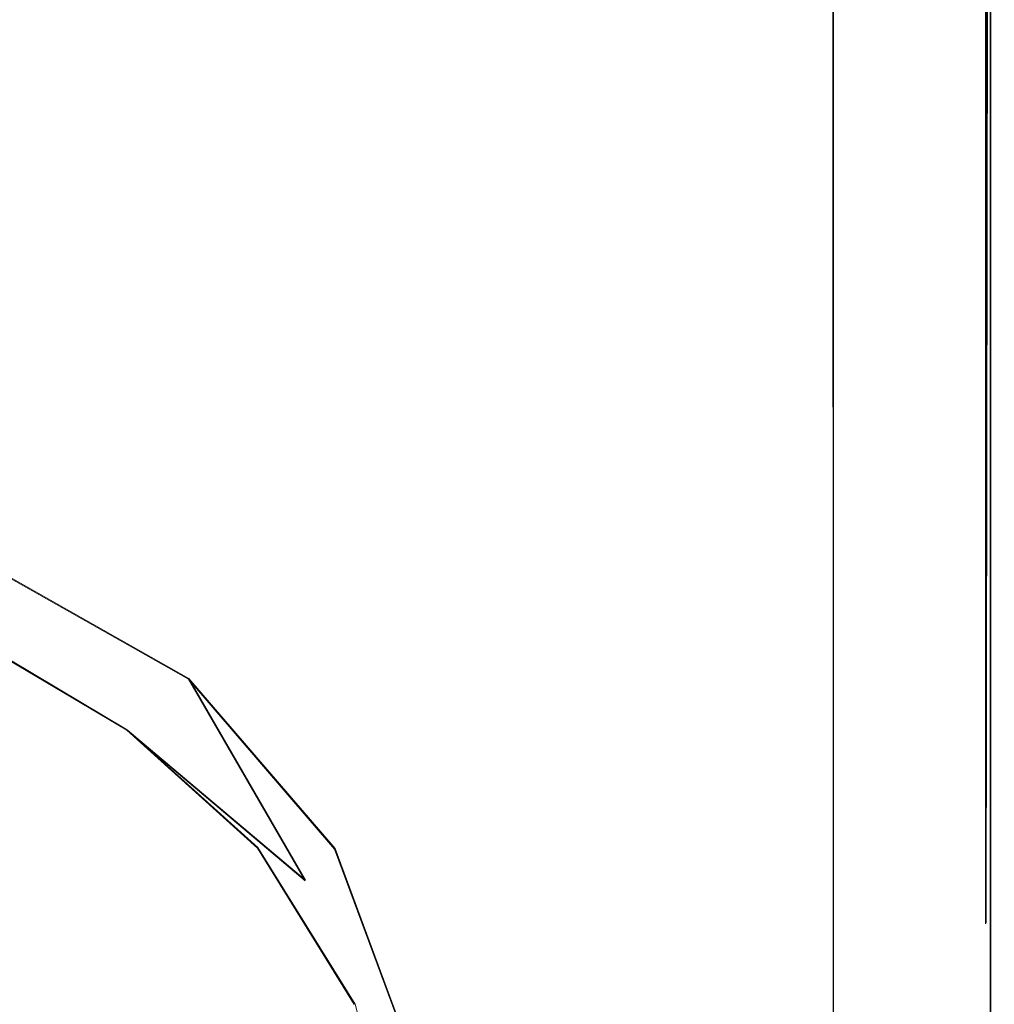
# Model space of a CAD drawing. Extents: x -206 to 206, y -187 to 26.
# Drawn here: x -176 to -158, y -162 to -144 of the extents above; entities that cross this region are included whole.
import ezdxf

# ---------------------------------------------------------------- set-up
doc = ezdxf.new("R2010")
doc.units = 0
doc.header["$LTSCALE"] = 500
doc.header["$MEASUREMENT"] = 0
doc.layers.add('DWXOUTLINES', color=7, linetype='Continuous')
doc.layers.add('EXC-CHROM', color=7, linetype='Continuous')

msp = doc.modelspace()

# ---------------------------------------------------------------- linework, layer by layer
at = {"layer": 'DWXOUTLINES', "color": 0, "lineweight": 0}
for p, q in [((-158.19, -96.14, 124.1), (-158.28, -160.81, 124.2)), ((-158.19, -96.14, 124.1), (-158.2, -178.15, 124.14)), ((-158.27, -98.52, 124.19), (-158.28, -160.81, 124.2)), ((-161.04, -145.44, 111.28), (-161.04, -138.67, 111.05)), ((-161.04, -153.78, 111.71), (-161.04, -145.44, 111.28)), ((-161.04, -153.78, 111.71), (-161.04, -162.97, 112.45)), ((-172.7, -156.38, 110.72), (-176.25, -154.37, 110.29)), ((-175.92, -156.05, 103.89), (-173.81, -157.31, 104.02)), ((-170.05, -159.46, 111.37), (-172.7, -156.38, 110.72)), ((-170.59, -160.03, 104.91), (-172.7, -156.38, 110.72)), ((-173.81, -157.31, 104.02), (-170.59, -160.03, 104.91)), ((-171.45, -159.44, 104.47), (-173.81, -157.31, 104.02)), ((-171.45, -159.44, 104.47), (-169.69, -162.27, 105.06)), ((-168.65, -163.24, 112.18), (-170.05, -159.46, 111.37)), ((-169.69, -162.27, 105.06), (-168.83, -165.57, 105.77))]:
    msp.add_line(p, q, dxfattribs=at)
at = {"layer": 'EXC-CHROM', "lineweight": 0}
for points, invisible_edges in [([(-164.917, -184.841, 124.235), (-196.369, 21.382, 124.245), (-202.191, -178.095, 124.235), (-164.917, -184.841, 124.235)], 15), ([(-164.917, -184.841, 124.235), (-162.204, 20.841, 124.245), (-196.369, 21.382, 124.245), (-164.917, -184.841, 124.235)], 15), ([(-162.204, 20.841, 124.245), (-164.917, -184.841, 124.235), (-158.502, -179.543, 124.235), (-162.204, 20.841, 124.245)], 15), ([(-158.613, -56.609, 124.245), (-162.204, 20.841, 124.245), (-158.502, -179.543, 124.235), (-158.613, -56.609, 124.245)], 15), ([(-158.428, -178.225, 124.235), (-158.613, -56.609, 124.245), (-158.502, -179.543, 124.235), (-158.428, -178.225, 124.235)], 15), ([(-158.613, -56.609, 124.245), (-158.428, -178.225, 124.235), (-158.392, -76.517, 124.23), (-158.613, -56.609, 124.245)], 15), ([(-158.294, -160.817, 124.199), (-158.392, -76.517, 124.23), (-158.428, -178.225, 124.235), (-158.294, -160.817, 124.199)], 15), ([(-158.392, -76.517, 124.23), (-158.294, -160.817, 124.199), (-158.283, -98.527, 124.189), (-158.392, -76.517, 124.23)], 15), ([(-158.187, -144.654, 115.292), (-158.228, -95.53, 113.833), (-158.173, -95.113, 113.98), (-158.187, -144.654, 115.292)], 15), ([(-158.173, -95.113, 113.98), (-158.138, -98.296, 114.286), (-158.187, -144.654, 115.292), (-158.173, -95.113, 113.98)], 15), ([(-158.228, -95.53, 113.833), (-158.187, -144.654, 115.292), (-158.242, -137.624, 114.927), (-158.228, -95.53, 113.833)], 15), ([(-158.294, -160.817, 124.199), (-158.213, -178.161, 124.139), (-158.201, -96.146, 124.103), (-158.294, -160.817, 124.199)], 9), ([(-158.201, -96.146, 124.103), (-158.283, -98.527, 124.189), (-158.294, -160.817, 124.199), (-158.201, -96.146, 124.103)], 13), ([(-158.213, -178.161, 124.139), (-158.153, -97.056, 123.961), (-158.201, -96.146, 124.103), (-158.213, -178.161, 124.139)], 15), ([(-158.153, -97.056, 123.961), (-158.213, -178.161, 124.139), (-158.165, -178.166, 124.033), (-158.153, -97.056, 123.961)], 15), ([(-158.153, -97.056, 123.961), (-158.165, -178.166, 124.033), (-158.141, -178.169, 123.813), (-158.153, -97.056, 123.961)], 15), ([(-158.133, -178.17, 117.014), (-158.153, -97.056, 123.961), (-158.141, -178.169, 123.813), (-158.133, -178.17, 117.014)], 15), ([(-158.153, -97.056, 123.961), (-158.133, -178.17, 117.014), (-158.138, -98.296, 114.286), (-158.153, -97.056, 123.961)], 15), ([(-158.155, -145.008, 115.448), (-158.187, -144.654, 115.292), (-158.138, -98.296, 114.286), (-158.155, -145.008, 115.448)], 15), ([(-158.138, -98.296, 114.286), (-158.138, -146.701, 115.672), (-158.155, -145.008, 115.448), (-158.138, -98.296, 114.286)], 15), ([(-158.133, -178.17, 117.014), (-158.138, -146.701, 115.672), (-158.138, -98.296, 114.286), (-158.133, -178.17, 117.014)], 15), ([(-171.327, -111.559, 104.062), (-170.206, -145.012, 106.135), (-172.449, -139.935, 105.212), (-171.327, -111.559, 104.062)], 15), ([(-170.206, -145.012, 106.135), (-171.327, -111.559, 104.062), (-170.206, -112.649, 104.5), (-170.206, -145.012, 106.135)], 15), ([(-170.206, -145.012, 106.135), (-170.206, -112.649, 104.5), (-169.084, -145.632, 106.551), (-170.206, -145.012, 106.135)], 15), ([(-167.964, -138.703, 106.664), (-169.084, -145.632, 106.551), (-170.206, -112.649, 104.5), (-167.964, -138.703, 106.664)], 15), ([(-163.704, -121.802, 108.335), (-163.704, -148.767, 109.312), (-165.768, -124.651, 107.155), (-163.704, -121.802, 108.335)], 15), ([(-163.704, -121.802, 108.335), (-162.749, -138.331, 109.576), (-163.704, -148.767, 109.312), (-163.704, -121.802, 108.335)], 15), ([(-165.768, -124.651, 107.155), (-166.855, -145.058, 107.447), (-166.855, -124.809, 106.572), (-165.768, -124.651, 107.155)], 15), ([(-166.855, -145.058, 107.447), (-165.768, -124.651, 107.155), (-165.768, -148.826, 108.149), (-166.855, -145.058, 107.447)], 15), ([(-165.768, -148.826, 108.149), (-165.768, -124.651, 107.155), (-164.714, -148.799, 108.71), (-165.768, -148.826, 108.149)], 15), ([(-163.704, -148.767, 109.312), (-164.714, -148.799, 108.71), (-165.768, -124.651, 107.155), (-163.704, -148.767, 109.312)], 15), ([(-167.964, -138.703, 106.664), (-166.855, -124.809, 106.572), (-166.855, -145.058, 107.447), (-167.964, -138.703, 106.664)], 15), ([(-158.242, -137.624, 114.927), (-158.243, -147.454, 115.23), (-158.344, -139.39, 114.785), (-158.242, -137.624, 114.927)], 15), ([(-158.187, -144.654, 115.292), (-158.243, -147.454, 115.23), (-158.242, -137.624, 114.927), (-158.187, -144.654, 115.292)], 15), ([(-163.704, -148.767, 109.312), (-162.749, -138.331, 109.576), (-162.749, -148.123, 109.936), (-163.704, -148.767, 109.312)], 15), ([(-161.861, -139.336, 110.311), (-162.749, -148.123, 109.936), (-162.749, -138.331, 109.576), (-161.861, -139.336, 110.311)], 15), ([(-169.084, -145.632, 106.551), (-167.964, -138.703, 106.664), (-167.964, -145.622, 106.986), (-169.084, -145.632, 106.551)], 15), ([(-166.855, -145.058, 107.447), (-167.964, -145.622, 106.986), (-167.964, -138.703, 106.664), (-166.855, -145.058, 107.447)], 15), ([(-161.052, -138.676, 111.047), (-161.861, -147.88, 110.626), (-161.861, -139.336, 110.311), (-161.052, -138.676, 111.047)], 15), ([(-161.861, -147.88, 110.626), (-161.052, -138.676, 111.047), (-161.051, -145.445, 111.276), (-161.861, -147.88, 110.626)], 13), ([(-161.052, -138.676, 111.047), (-160.331, -142.911, 112.004), (-161.051, -145.445, 111.276), (-161.052, -138.676, 111.047)], 15), ([(-174.694, -140.001, 104.698), (-176.94, -145.673, 104.66), (-176.94, -138.931, 104.255), (-174.694, -140.001, 104.698)], 15), ([(-162.749, -148.123, 109.936), (-161.861, -139.336, 110.311), (-161.861, -147.88, 110.626), (-162.749, -148.123, 109.936)], 15), ([(-159.706, -147.548, 112.991), (-159.709, -139.581, 112.71), (-158.344, -139.39, 114.785), (-159.706, -147.548, 112.991)], 15), ([(-159.706, -147.548, 112.991), (-158.344, -139.39, 114.785), (-158.243, -147.454, 115.23), (-159.706, -147.548, 112.991)], 15), ([(-159.706, -147.548, 112.991), (-160.331, -142.911, 112.004), (-159.709, -139.581, 112.71), (-159.706, -147.548, 112.991)], 15), ([(-174.694, -145.666, 105.035), (-172.449, -139.935, 105.212), (-172.449, -145.656, 105.537), (-174.694, -145.666, 105.035)], 15), ([(-172.449, -139.935, 105.212), (-174.694, -145.666, 105.035), (-174.694, -140.001, 104.698), (-172.449, -139.935, 105.212)], 15), ([(-170.206, -145.012, 106.135), (-171.327, -145.65, 105.833), (-172.449, -139.935, 105.212), (-170.206, -145.012, 106.135)], 15), ([(-172.449, -145.656, 105.537), (-172.449, -139.935, 105.212), (-171.327, -145.65, 105.833), (-172.449, -145.656, 105.537)], 15), ([(-176.94, -145.673, 104.66), (-174.694, -140.001, 104.698), (-174.694, -145.666, 105.035), (-176.94, -145.673, 104.66)], 15), ([(-160.329, -148.811, 112.236), (-161.051, -145.445, 111.276), (-160.331, -142.911, 112.004), (-160.329, -148.811, 112.236)], 15), ([(-160.331, -142.911, 112.004), (-159.706, -147.548, 112.991), (-160.329, -148.811, 112.236), (-160.331, -142.911, 112.004)], 15), ([(-158.187, -144.654, 115.292), (-158.246, -157.03, 115.624), (-158.243, -147.454, 115.23), (-158.187, -144.654, 115.292)], 15), ([(-158.246, -157.03, 115.624), (-158.187, -144.654, 115.292), (-158.185, -170.908, 116.378), (-158.246, -157.03, 115.624)], 15), ([(-158.187, -144.654, 115.292), (-158.154, -168.858, 116.42), (-158.185, -170.908, 116.378), (-158.187, -144.654, 115.292)], 15), ([(-158.154, -168.858, 116.42), (-158.187, -144.654, 115.292), (-158.155, -145.008, 115.448), (-158.154, -168.858, 116.42)], 15), ([(-170.206, -145.012, 106.135), (-171.327, -148.9, 106.05), (-171.327, -145.65, 105.833), (-170.206, -145.012, 106.135)], 15), ([(-171.327, -148.9, 106.05), (-170.206, -145.012, 106.135), (-170.206, -148.89, 106.375), (-171.327, -148.9, 106.05)], 15), ([(-169.084, -145.632, 106.551), (-170.206, -148.89, 106.375), (-170.206, -145.012, 106.135), (-169.084, -145.632, 106.551)], 15), ([(-167.964, -148.864, 107.164), (-166.855, -145.058, 107.447), (-166.855, -148.847, 107.633), (-167.964, -148.864, 107.164)], 15), ([(-166.855, -145.058, 107.447), (-167.964, -148.864, 107.164), (-167.964, -145.622, 106.986), (-166.855, -145.058, 107.447)], 15), ([(-165.768, -148.826, 108.149), (-166.855, -148.847, 107.633), (-166.855, -145.058, 107.447), (-165.768, -148.826, 108.149)], 15), ([(-158.155, -145.008, 115.448), (-158.138, -146.701, 115.672), (-158.154, -168.858, 116.42), (-158.155, -145.008, 115.448)], 15), ([(-161.861, -147.88, 110.626), (-161.051, -145.445, 111.276), (-161.05, -149.179, 111.442), (-161.861, -147.88, 110.626)], 13), ([(-161.051, -145.445, 111.276), (-160.329, -148.811, 112.236), (-161.05, -149.179, 111.442), (-161.051, -145.445, 111.276)], 15), ([(-174.694, -145.666, 105.035), (-175.817, -148.926, 105.078), (-176.94, -145.673, 104.66), (-174.694, -145.666, 105.035)], 15), ([(-175.817, -148.926, 105.078), (-174.694, -145.666, 105.035), (-174.694, -148.921, 105.278), (-175.817, -148.926, 105.078)], 15), ([(-174.694, -148.921, 105.278), (-172.449, -145.656, 105.537), (-172.449, -148.908, 105.764), (-174.694, -148.921, 105.278)], 15), ([(-172.449, -145.656, 105.537), (-174.694, -148.921, 105.278), (-174.694, -145.666, 105.035), (-172.449, -145.656, 105.537)], 15), ([(-172.449, -148.908, 105.764), (-171.327, -145.65, 105.833), (-171.327, -148.9, 106.05), (-172.449, -148.908, 105.764)], 15), ([(-171.327, -145.65, 105.833), (-172.449, -148.908, 105.764), (-172.449, -145.656, 105.537), (-171.327, -145.65, 105.833)], 15), ([(-170.206, -148.89, 106.375), (-169.084, -145.632, 106.551), (-169.084, -148.878, 106.744), (-170.206, -148.89, 106.375)], 15), ([(-169.084, -148.878, 106.744), (-167.964, -145.622, 106.986), (-167.964, -148.864, 107.164), (-169.084, -148.878, 106.744)], 15), ([(-167.964, -145.622, 106.986), (-169.084, -148.878, 106.744), (-169.084, -145.632, 106.551), (-167.964, -145.622, 106.986)], 15), ([(-158.133, -178.17, 117.014), (-158.154, -168.858, 116.42), (-158.138, -146.701, 115.672), (-158.133, -178.17, 117.014)], 15), ([(-159.696, -154.724, 113.376), (-160.329, -148.811, 112.236), (-159.706, -147.548, 112.991), (-159.696, -154.724, 113.376)], 15), ([(-158.505, -155.523, 115.138), (-159.706, -147.548, 112.991), (-158.243, -147.454, 115.23), (-158.505, -155.523, 115.138)], 15), ([(-158.505, -155.523, 115.138), (-158.681, -161.626, 115.185), (-159.706, -147.548, 112.991), (-158.505, -155.523, 115.138)], 15), ([(-158.681, -161.626, 115.185), (-159.696, -154.724, 113.376), (-159.706, -147.548, 112.991), (-158.681, -161.626, 115.185)], 15), ([(-158.246, -157.03, 115.624), (-158.505, -155.523, 115.138), (-158.243, -147.454, 115.23), (-158.246, -157.03, 115.624)], 15), ([(-161.861, -147.88, 110.626), (-162.749, -152.845, 110.21), (-162.749, -148.123, 109.936), (-161.861, -147.88, 110.626)], 15), ([(-162.749, -152.845, 110.21), (-161.861, -147.88, 110.626), (-161.86, -152.785, 110.901), (-162.749, -152.845, 110.21)], 15), ([(-161.05, -149.179, 111.442), (-161.86, -152.785, 110.901), (-161.861, -147.88, 110.626), (-161.05, -149.179, 111.442)], 15), ([(-163.704, -151.109, 109.443), (-162.749, -148.123, 109.936), (-162.749, -152.845, 110.21), (-163.704, -151.109, 109.443)], 15), ([(-162.749, -148.123, 109.936), (-163.704, -151.109, 109.443), (-163.704, -148.767, 109.312), (-162.749, -148.123, 109.936)], 15), ([(-169.084, -151.257, 106.933), (-167.964, -148.864, 107.164), (-167.964, -151.239, 107.339), (-169.084, -151.257, 106.933)], 15), ([(-167.964, -148.864, 107.164), (-169.084, -151.257, 106.933), (-169.084, -148.878, 106.744), (-167.964, -148.864, 107.164)], 15), ([(-167.964, -151.239, 107.339), (-166.855, -148.847, 107.633), (-166.855, -151.216, 107.793), (-167.964, -151.239, 107.339)], 15), ([(-166.855, -148.847, 107.633), (-167.964, -151.239, 107.339), (-167.964, -148.864, 107.164), (-166.855, -148.847, 107.633)], 15), ([(-165.768, -148.826, 108.149), (-166.855, -151.216, 107.793), (-166.855, -148.847, 107.633), (-165.768, -148.826, 108.149)], 15), ([(-166.855, -151.216, 107.793), (-165.768, -148.826, 108.149), (-165.768, -151.188, 108.296), (-166.855, -151.216, 107.793)], 15), ([(-164.714, -148.799, 108.71), (-165.768, -151.188, 108.296), (-165.768, -148.826, 108.149), (-164.714, -148.799, 108.71)], 15), ([(-165.768, -151.188, 108.296), (-164.714, -148.799, 108.71), (-164.714, -151.152, 108.846), (-165.768, -151.188, 108.296)], 15), ([(-164.714, -151.152, 108.846), (-163.704, -148.767, 109.312), (-163.704, -151.109, 109.443), (-164.714, -151.152, 108.846)], 15), ([(-163.704, -148.767, 109.312), (-164.714, -151.152, 108.846), (-164.714, -148.799, 108.71), (-163.704, -148.767, 109.312)], 15), ([(-160.324, -153.71, 112.513), (-161.05, -149.179, 111.442), (-160.329, -148.811, 112.236), (-160.324, -153.71, 112.513)], 15), ([(-160.329, -148.811, 112.236), (-159.696, -154.724, 113.376), (-160.324, -153.71, 112.513), (-160.329, -148.811, 112.236)], 15), ([(-174.694, -148.921, 105.278), (-175.817, -151.321, 105.324), (-175.817, -148.926, 105.078), (-174.694, -148.921, 105.278)], 15), ([(-175.817, -151.321, 105.324), (-174.694, -148.921, 105.278), (-174.694, -151.315, 105.518), (-175.817, -151.321, 105.324)], 15), ([(-172.449, -148.908, 105.764), (-172.449, -151.298, 105.987), (-174.694, -148.921, 105.278), (-172.449, -148.908, 105.764)], 15), ([(-174.694, -151.315, 105.518), (-174.694, -148.921, 105.278), (-172.449, -151.298, 105.987), (-174.694, -151.315, 105.518)], 15), ([(-172.449, -151.298, 105.987), (-171.327, -148.9, 106.05), (-171.327, -151.287, 106.263), (-172.449, -151.298, 105.987)], 15), ([(-171.327, -148.9, 106.05), (-172.449, -151.298, 105.987), (-172.449, -148.908, 105.764), (-171.327, -148.9, 106.05)], 15), ([(-170.206, -148.89, 106.375), (-171.327, -151.287, 106.263), (-171.327, -148.9, 106.05), (-170.206, -148.89, 106.375)], 15), ([(-171.327, -151.287, 106.263), (-170.206, -148.89, 106.375), (-170.206, -151.273, 106.576), (-171.327, -151.287, 106.263)], 15), ([(-169.084, -148.878, 106.744), (-170.206, -151.273, 106.576), (-170.206, -148.89, 106.375), (-169.084, -148.878, 106.744)], 15), ([(-170.206, -151.273, 106.576), (-169.084, -148.878, 106.744), (-169.084, -151.257, 106.933), (-170.206, -151.273, 106.576)], 15), ([(-161.86, -152.785, 110.901), (-161.05, -149.179, 111.442), (-161.048, -153.785, 111.715), (-161.86, -152.785, 110.901)], 13), ([(-161.05, -149.179, 111.442), (-160.324, -153.71, 112.513), (-161.048, -153.785, 111.715), (-161.05, -149.179, 111.442)], 15), ([(-165.768, -151.188, 108.296), (-166.855, -153.585, 108.002), (-166.855, -151.216, 107.793), (-165.768, -151.188, 108.296)], 15), ([(-166.855, -153.585, 108.002), (-165.768, -151.188, 108.296), (-165.768, -153.55, 108.49), (-166.855, -153.585, 108.002)], 15), ([(-164.714, -151.152, 108.846), (-165.768, -153.55, 108.49), (-165.768, -151.188, 108.296), (-164.714, -151.152, 108.846)], 15), ([(-165.768, -153.55, 108.49), (-164.714, -151.152, 108.846), (-164.714, -153.506, 109.026), (-165.768, -153.55, 108.49)], 15), ([(-164.714, -153.506, 109.026), (-163.704, -151.109, 109.443), (-163.704, -153.451, 109.611), (-164.714, -153.506, 109.026)], 15), ([(-163.704, -151.109, 109.443), (-164.714, -153.506, 109.026), (-164.714, -151.152, 108.846), (-163.704, -151.109, 109.443)], 15), ([(-162.749, -152.845, 110.21), (-163.704, -153.451, 109.611), (-163.704, -151.109, 109.443), (-162.749, -152.845, 110.21)], 15), ([(-174.694, -151.315, 105.518), (-175.817, -153.716, 105.621), (-175.817, -151.321, 105.324), (-174.694, -151.315, 105.518)], 15), ([(-175.817, -153.716, 105.621), (-174.694, -151.315, 105.518), (-174.694, -153.709, 105.807), (-175.817, -153.716, 105.621)], 15), ([(-172.449, -151.298, 105.987), (-174.694, -153.709, 105.807), (-174.694, -151.315, 105.518), (-172.449, -151.298, 105.987)], 15), ([(-174.694, -153.709, 105.807), (-172.449, -151.298, 105.987), (-172.449, -153.687, 106.26), (-174.694, -153.709, 105.807)], 15), ([(-172.449, -153.687, 106.26), (-171.327, -151.287, 106.263), (-171.327, -153.673, 106.526), (-172.449, -153.687, 106.26)], 15), ([(-171.327, -151.287, 106.263), (-172.449, -153.687, 106.26), (-172.449, -151.298, 105.987), (-171.327, -151.287, 106.263)], 15), ([(-170.206, -151.273, 106.576), (-171.327, -153.673, 106.526), (-171.327, -151.287, 106.263), (-170.206, -151.273, 106.576)], 15), ([(-171.327, -153.673, 106.526), (-170.206, -151.273, 106.576), (-170.206, -153.657, 106.828), (-171.327, -153.673, 106.526)], 15), ([(-169.084, -151.257, 106.933), (-170.206, -153.657, 106.828), (-170.206, -151.273, 106.576), (-169.084, -151.257, 106.933)], 15), ([(-170.206, -153.657, 106.828), (-169.084, -151.257, 106.933), (-169.084, -153.637, 107.172), (-170.206, -153.657, 106.828)], 15), ([(-169.084, -153.637, 107.172), (-167.964, -151.239, 107.339), (-167.964, -153.614, 107.563), (-169.084, -153.637, 107.172)], 15), ([(-167.964, -151.239, 107.339), (-169.084, -153.637, 107.172), (-169.084, -151.257, 106.933), (-167.964, -151.239, 107.339)], 15), ([(-167.964, -153.614, 107.563), (-166.855, -151.216, 107.793), (-166.855, -153.585, 108.002), (-167.964, -153.614, 107.563)], 15), ([(-166.855, -151.216, 107.793), (-167.964, -153.614, 107.563), (-167.964, -151.239, 107.339), (-166.855, -151.216, 107.793)], 15), ([(-161.86, -152.785, 110.901), (-162.749, -157.502, 110.591), (-162.749, -152.845, 110.21), (-161.86, -152.785, 110.901)], 15), ([(-162.749, -157.502, 110.591), (-161.86, -152.785, 110.901), (-161.859, -157.417, 111.25), (-162.749, -157.502, 110.591)], 15), ([(-161.048, -153.785, 111.715), (-161.859, -157.417, 111.25), (-161.86, -152.785, 110.901), (-161.048, -153.785, 111.715)], 15), ([(-163.704, -155.792, 109.812), (-162.749, -152.845, 110.21), (-162.749, -157.502, 110.591), (-163.704, -155.792, 109.812)], 15), ([(-162.749, -152.845, 110.21), (-163.704, -155.792, 109.812), (-163.704, -153.451, 109.611), (-162.749, -152.845, 110.21)], 15), ([(-164.714, -153.506, 109.026), (-165.768, -155.909, 108.725), (-165.768, -153.55, 108.49), (-164.714, -153.506, 109.026)], 15), ([(-165.768, -155.909, 108.725), (-164.714, -153.506, 109.026), (-164.714, -155.857, 109.244), (-165.768, -155.909, 108.725)], 15), ([(-164.714, -155.857, 109.244), (-163.704, -153.451, 109.611), (-163.704, -155.792, 109.812), (-164.714, -155.857, 109.244)], 15), ([(-163.704, -153.451, 109.611), (-164.714, -155.857, 109.244), (-164.714, -153.506, 109.026), (-163.704, -153.451, 109.611)], 15), ([(-172.449, -156.074, 106.575), (-171.327, -153.673, 106.526), (-171.327, -156.057, 106.832), (-172.449, -156.074, 106.575)], 15), ([(-171.327, -153.673, 106.526), (-172.449, -156.074, 106.575), (-172.449, -153.687, 106.26), (-171.327, -153.673, 106.526)], 15), ([(-170.206, -153.657, 106.828), (-171.327, -156.057, 106.832), (-171.327, -153.673, 106.526), (-170.206, -153.657, 106.828)], 15), ([(-171.327, -156.057, 106.832), (-170.206, -153.657, 106.828), (-170.206, -156.037, 107.122), (-171.327, -156.057, 106.832)], 15), ([(-169.084, -153.637, 107.172), (-170.206, -156.037, 107.122), (-170.206, -153.657, 106.828), (-169.084, -153.637, 107.172)], 15), ([(-170.206, -156.037, 107.122), (-169.084, -153.637, 107.172), (-169.084, -156.014, 107.453), (-170.206, -156.037, 107.122)], 15), ([(-169.084, -156.014, 107.453), (-167.964, -153.614, 107.563), (-167.964, -155.986, 107.83), (-169.084, -156.014, 107.453)], 15), ([(-167.964, -153.614, 107.563), (-169.084, -156.014, 107.453), (-169.084, -153.637, 107.172), (-167.964, -153.614, 107.563)], 15), ([(-167.964, -155.986, 107.83), (-166.855, -153.585, 108.002), (-166.855, -155.952, 108.254), (-167.964, -155.986, 107.83)], 15), ([(-166.855, -153.585, 108.002), (-167.964, -155.986, 107.83), (-167.964, -153.614, 107.563), (-166.855, -153.585, 108.002)], 15), ([(-165.768, -153.55, 108.49), (-166.855, -155.952, 108.254), (-166.855, -153.585, 108.002), (-165.768, -153.55, 108.49)], 15), ([(-166.855, -155.952, 108.254), (-165.768, -153.55, 108.49), (-165.768, -155.909, 108.725), (-166.855, -155.952, 108.254)], 15), ([(-174.694, -153.709, 105.807), (-175.817, -156.109, 105.959), (-175.817, -153.716, 105.621), (-174.694, -153.709, 105.807)], 15), ([(-174.694, -153.709, 105.807), (-174.694, -158.485, 106.506), (-175.817, -156.109, 105.959), (-174.694, -153.709, 105.807)], 15), ([(-174.694, -153.709, 105.807), (-172.449, -153.687, 106.26), (-172.449, -156.074, 106.575), (-174.694, -153.709, 105.807)], 15), ([(-172.449, -156.074, 106.575), (-174.694, -158.485, 106.506), (-174.694, -153.709, 105.807), (-172.449, -156.074, 106.575)], 15), ([(-161.859, -157.417, 111.25), (-161.048, -153.785, 111.715), (-161.046, -158.395, 112.049), (-161.859, -157.417, 111.25)], 13), ([(-160.32, -158.293, 112.816), (-161.048, -153.785, 111.715), (-160.324, -153.71, 112.513), (-160.32, -158.293, 112.816)], 15), ([(-161.048, -153.785, 111.715), (-160.32, -158.293, 112.816), (-161.046, -158.395, 112.049), (-161.048, -153.785, 111.715)], 15), ([(-160.324, -153.71, 112.513), (-159.696, -154.724, 113.376), (-160.32, -158.293, 112.816), (-160.324, -153.71, 112.513)], 15), ([(-176.264, -154.383, 110.293), (-187.916, -156.393, 110.72), (-172.706, -156.393, 110.72), (-176.264, -154.383, 110.293)], 11), ([(-176.264, -154.383, 110.293), (-173.82, -157.318, 104.023), (-175.932, -156.064, 103.886), (-176.264, -154.383, 110.293)], 13), ([(-173.82, -157.318, 104.023), (-176.264, -154.383, 110.293), (-172.706, -156.393, 110.72), (-173.82, -157.318, 104.023)], 15), ([(-159.691, -160.479, 113.736), (-160.32, -158.293, 112.816), (-159.696, -154.724, 113.376), (-159.691, -160.479, 113.736)], 15), ([(-159.696, -154.724, 113.376), (-158.681, -161.626, 115.185), (-159.691, -160.479, 113.736), (-159.696, -154.724, 113.376)], 15), ([(-158.241, -169.151, 116.186), (-158.681, -161.626, 115.185), (-158.505, -155.523, 115.138), (-158.241, -169.151, 116.186)], 15), ([(-158.505, -155.523, 115.138), (-158.246, -157.03, 115.624), (-158.241, -169.151, 116.186), (-158.505, -155.523, 115.138)], 15), ([(-164.714, -158.204, 109.493), (-163.704, -155.792, 109.812), (-163.704, -158.13, 110.041), (-164.714, -158.204, 109.493)], 15), ([(-163.704, -155.792, 109.812), (-164.714, -158.204, 109.493), (-164.714, -155.857, 109.244), (-163.704, -155.792, 109.812)], 15), ([(-162.749, -157.502, 110.591), (-163.704, -158.13, 110.041), (-163.704, -155.792, 109.812), (-162.749, -157.502, 110.591)], 15), ([(-169.084, -158.949, 107.851), (-167.964, -155.986, 107.83), (-167.964, -158.913, 108.21), (-169.084, -158.949, 107.851)], 15), ([(-167.964, -155.986, 107.83), (-169.084, -158.949, 107.851), (-169.084, -156.014, 107.453), (-167.964, -155.986, 107.83)], 15), ([(-167.964, -158.913, 108.21), (-166.855, -155.952, 108.254), (-166.855, -158.312, 108.539), (-167.964, -158.913, 108.21)], 15), ([(-166.855, -155.952, 108.254), (-167.964, -158.913, 108.21), (-167.964, -155.986, 107.83), (-166.855, -155.952, 108.254)], 15), ([(-165.768, -155.909, 108.725), (-166.855, -158.312, 108.539), (-166.855, -155.952, 108.254), (-165.768, -155.909, 108.725)], 15), ([(-166.855, -158.312, 108.539), (-165.768, -155.909, 108.725), (-165.768, -158.264, 108.993), (-166.855, -158.312, 108.539)], 15), ([(-164.714, -155.857, 109.244), (-165.768, -158.264, 108.993), (-165.768, -155.909, 108.725), (-164.714, -155.857, 109.244)], 15), ([(-165.768, -158.264, 108.993), (-164.714, -155.857, 109.244), (-164.714, -158.204, 109.493), (-165.768, -158.264, 108.993)], 15), ([(-180.311, -166.827, 105.222), (-175.932, -156.064, 103.886), (-173.82, -157.318, 104.023), (-180.311, -166.827, 105.222)], 15), ([(-176.94, -159.079, 106.29), (-175.817, -156.109, 105.959), (-174.694, -158.485, 106.506), (-176.94, -159.079, 106.29)], 15), ([(-174.694, -158.485, 106.506), (-172.449, -156.074, 106.575), (-172.449, -159.025, 107.015), (-174.694, -158.485, 106.506)], 15), ([(-170.206, -158.412, 107.451), (-172.449, -159.025, 107.015), (-171.327, -156.057, 106.832), (-170.206, -158.412, 107.451)], 15), ([(-171.327, -156.057, 106.832), (-172.449, -159.025, 107.015), (-172.449, -156.074, 106.575), (-171.327, -156.057, 106.832)], 15), ([(-171.327, -156.057, 106.832), (-170.206, -156.037, 107.122), (-170.206, -158.412, 107.451), (-171.327, -156.057, 106.832)], 15), ([(-169.084, -156.014, 107.453), (-170.206, -158.412, 107.451), (-170.206, -156.037, 107.122), (-169.084, -156.014, 107.453)], 15), ([(-170.206, -158.412, 107.451), (-169.084, -156.014, 107.453), (-169.084, -158.949, 107.851), (-170.206, -158.412, 107.451)], 15), ([(-187.916, -156.393, 110.72), (-190.557, -159.472, 111.375), (-172.706, -156.393, 110.72), (-187.916, -156.393, 110.72)], 14), ([(-170.064, -159.472, 111.375), (-172.706, -156.393, 110.72), (-190.557, -159.472, 111.375), (-170.064, -159.472, 111.375)], 14), ([(-173.82, -157.318, 104.023), (-172.706, -156.393, 110.72), (-170.596, -160.041, 104.912), (-173.82, -157.318, 104.023)], 11), ([(-170.596, -160.041, 104.912), (-172.706, -156.393, 110.72), (-170.064, -159.472, 111.375), (-170.596, -160.041, 104.912)], 14), ([(-158.185, -170.908, 116.378), (-158.241, -169.151, 116.186), (-158.246, -157.03, 115.624), (-158.185, -170.908, 116.378)], 15), ([(-180.311, -166.827, 105.222), (-173.82, -157.318, 104.023), (-171.458, -159.449, 104.471), (-180.311, -166.827, 105.222)], 15), ([(-171.458, -159.449, 104.471), (-173.82, -157.318, 104.023), (-170.596, -160.041, 104.912), (-171.458, -159.449, 104.471)], 14), ([(-161.859, -157.417, 111.25), (-162.749, -162.152, 111.066), (-162.749, -157.502, 110.591), (-161.859, -157.417, 111.25)], 15), ([(-162.749, -162.152, 111.066), (-161.859, -157.417, 111.25), (-161.859, -162.05, 111.68), (-162.749, -162.152, 111.066)], 15), ([(-161.046, -158.395, 112.049), (-161.859, -162.05, 111.68), (-161.859, -157.417, 111.25), (-161.046, -158.395, 112.049)], 15), ([(-163.704, -161.009, 110.36), (-162.749, -157.502, 110.591), (-162.749, -162.152, 111.066), (-163.704, -161.009, 110.36)], 15), ([(-162.749, -157.502, 110.591), (-163.704, -161.009, 110.36), (-163.704, -158.13, 110.041), (-162.749, -157.502, 110.591)], 15), ([(-164.714, -161.092, 109.838), (-163.704, -158.13, 110.041), (-163.704, -161.009, 110.36), (-164.714, -161.092, 109.838)], 15), ([(-163.704, -158.13, 110.041), (-164.714, -161.092, 109.838), (-164.714, -158.204, 109.493), (-163.704, -158.13, 110.041)], 15), ([(-167.964, -158.913, 108.21), (-166.855, -158.312, 108.539), (-166.855, -160.665, 108.852), (-167.964, -158.913, 108.21)], 15), ([(-165.768, -158.264, 108.993), (-166.855, -160.665, 108.852), (-166.855, -158.312, 108.539), (-165.768, -158.264, 108.993)], 15), ([(-166.855, -160.665, 108.852), (-165.768, -158.264, 108.993), (-165.768, -160.61, 109.288), (-166.855, -160.665, 108.852)], 15), ([(-164.714, -158.204, 109.493), (-165.768, -160.61, 109.288), (-165.768, -158.264, 108.993), (-164.714, -158.204, 109.493)], 15), ([(-165.768, -160.61, 109.288), (-164.714, -158.204, 109.493), (-164.714, -161.092, 109.838), (-165.768, -160.61, 109.288)], 15), ([(-160.32, -162.854, 113.171), (-161.046, -158.395, 112.049), (-160.32, -158.293, 112.816), (-160.32, -162.854, 113.171)], 15), ([(-160.32, -158.293, 112.816), (-159.691, -160.479, 113.736), (-160.32, -162.854, 113.171), (-160.32, -158.293, 112.816)], 15), ([(-176.94, -159.079, 106.29), (-174.694, -158.485, 106.506), (-174.694, -162.659, 107.213), (-176.94, -159.079, 106.29)], 15), ([(-172.449, -159.025, 107.015), (-174.694, -162.659, 107.213), (-174.694, -158.485, 106.506), (-172.449, -159.025, 107.015)], 15), ([(-172.449, -159.025, 107.015), (-170.206, -158.412, 107.451), (-170.206, -164.884, 108.477), (-172.449, -159.025, 107.015)], 15), ([(-169.084, -158.949, 107.851), (-170.206, -164.884, 108.477), (-170.206, -158.412, 107.451), (-169.084, -158.949, 107.851)], 15), ([(-161.859, -162.05, 111.68), (-161.046, -158.395, 112.049), (-161.046, -162.978, 112.448), (-161.859, -162.05, 111.68)], 13), ([(-161.046, -158.395, 112.049), (-160.32, -162.854, 113.171), (-161.046, -162.978, 112.448), (-161.046, -158.395, 112.049)], 15), ([(-174.694, -162.659, 107.213), (-172.449, -159.025, 107.015), (-171.327, -164.915, 108.227), (-174.694, -162.659, 107.213)], 15), ([(-170.206, -164.884, 108.477), (-171.327, -164.915, 108.227), (-172.449, -159.025, 107.015), (-170.206, -164.884, 108.477)], 15), ([(-170.206, -164.884, 108.477), (-169.084, -158.949, 107.851), (-169.084, -163.62, 108.561), (-170.206, -164.884, 108.477)], 15), ([(-169.084, -163.62, 108.561), (-167.964, -158.913, 108.21), (-167.964, -163.576, 108.891), (-169.084, -163.62, 108.561)], 15), ([(-167.964, -158.913, 108.21), (-169.084, -163.62, 108.561), (-169.084, -158.949, 107.851), (-167.964, -158.913, 108.21)], 15), ([(-166.855, -160.665, 108.852), (-167.964, -163.576, 108.891), (-167.964, -158.913, 108.21), (-166.855, -160.665, 108.852)], 15), ([(-174.694, -162.659, 107.213), (-178.064, -163.259, 106.927), (-176.94, -159.079, 106.29), (-174.694, -162.659, 107.213)], 15), ([(-190.557, -159.472, 111.375), (-191.962, -163.249, 112.177), (-170.064, -159.472, 111.375), (-190.557, -159.472, 111.375)], 14), ([(-168.659, -163.249, 112.177), (-170.064, -159.472, 111.375), (-191.962, -163.249, 112.177), (-168.659, -163.249, 112.177)], 14), ([(-180.311, -166.827, 105.222), (-171.458, -159.449, 104.471), (-169.705, -162.281, 105.06), (-180.311, -166.827, 105.222)], 15), ([(-170.596, -160.041, 104.912), (-169.705, -162.281, 105.06), (-171.458, -159.449, 104.471), (-170.596, -160.041, 104.912)], 13), ([(-170.064, -159.472, 111.375), (-169.058, -163.076, 105.557), (-170.596, -160.041, 104.912), (-170.064, -159.472, 111.375)], 15), ([(-169.058, -163.076, 105.557), (-170.064, -159.472, 111.375), (-168.659, -163.249, 112.177), (-169.058, -163.076, 105.557)], 15), ([(-169.705, -162.281, 105.06), (-170.596, -160.041, 104.912), (-169.058, -163.076, 105.557), (-169.705, -162.281, 105.06)], 15), ([(-165.768, -160.61, 109.288), (-166.855, -164.75, 109.447), (-166.855, -160.665, 108.852), (-165.768, -160.61, 109.288)], 15), ([(-166.855, -164.75, 109.447), (-165.768, -160.61, 109.288), (-165.768, -164.689, 109.852), (-166.855, -164.75, 109.447)], 15), ([(-164.714, -161.092, 109.838), (-165.768, -164.689, 109.852), (-165.768, -160.61, 109.288), (-164.714, -161.092, 109.838)], 15), ([(-159.698, -166.093, 114.148), (-160.32, -162.854, 113.171), (-159.691, -160.479, 113.736), (-159.698, -166.093, 114.148)], 15), ([(-159.691, -160.479, 113.736), (-158.509, -167.583, 115.749), (-159.698, -166.093, 114.148), (-159.691, -160.479, 113.736)], 15), ([(-158.509, -167.583, 115.749), (-159.691, -160.479, 113.736), (-158.681, -161.626, 115.185), (-158.509, -167.583, 115.749)], 15), ([(-167.964, -163.576, 108.891), (-166.855, -160.665, 108.852), (-166.855, -164.75, 109.447), (-167.964, -163.576, 108.891)], 15), ([(-158.428, -178.225, 124.235), (-158.294, -178.154, 124.203), (-158.294, -160.817, 124.199), (-158.428, -178.225, 124.235)], 15), ([(-158.213, -178.161, 124.139), (-158.294, -160.817, 124.199), (-158.294, -178.154, 124.203), (-158.213, -178.161, 124.139)], 15), ([(-165.768, -164.689, 109.852), (-164.714, -161.092, 109.838), (-164.714, -165.575, 110.432), (-165.768, -164.689, 109.852)], 15), ([(-164.714, -165.575, 110.432), (-163.704, -161.009, 110.36), (-163.704, -165.486, 110.914), (-164.714, -165.575, 110.432)], 15), ([(-163.704, -161.009, 110.36), (-164.714, -165.575, 110.432), (-164.714, -161.092, 109.838), (-163.704, -161.009, 110.36)], 15), ([(-162.749, -162.152, 111.066), (-163.704, -165.486, 110.914), (-163.704, -161.009, 110.36), (-162.749, -162.152, 111.066)], 15), ([(-158.337, -170.691, 116.124), (-158.509, -167.583, 115.749), (-158.681, -161.626, 115.185), (-158.337, -170.691, 116.124)], 15), ([(-158.681, -161.626, 115.185), (-158.241, -169.151, 116.186), (-158.337, -170.691, 116.124), (-158.681, -161.626, 115.185)], 15), ([(-161.859, -162.05, 111.68), (-162.749, -166.597, 111.592), (-162.749, -162.152, 111.066), (-161.859, -162.05, 111.68)], 15), ([(-162.749, -166.597, 111.592), (-161.859, -162.05, 111.68), (-161.86, -166.486, 112.159), (-162.749, -166.597, 111.592)], 15), ([(-161.046, -162.978, 112.448), (-161.86, -166.486, 112.159), (-161.859, -162.05, 111.68), (-161.046, -162.978, 112.448)], 15), ([(-163.704, -165.486, 110.914), (-162.749, -162.152, 111.066), (-162.749, -166.597, 111.592), (-163.704, -165.486, 110.914)], 15)]:
    msp.add_3dface(points, dxfattribs=dict(at, invisible_edges=invisible_edges))

doc.saveas('drawing.dxf')
